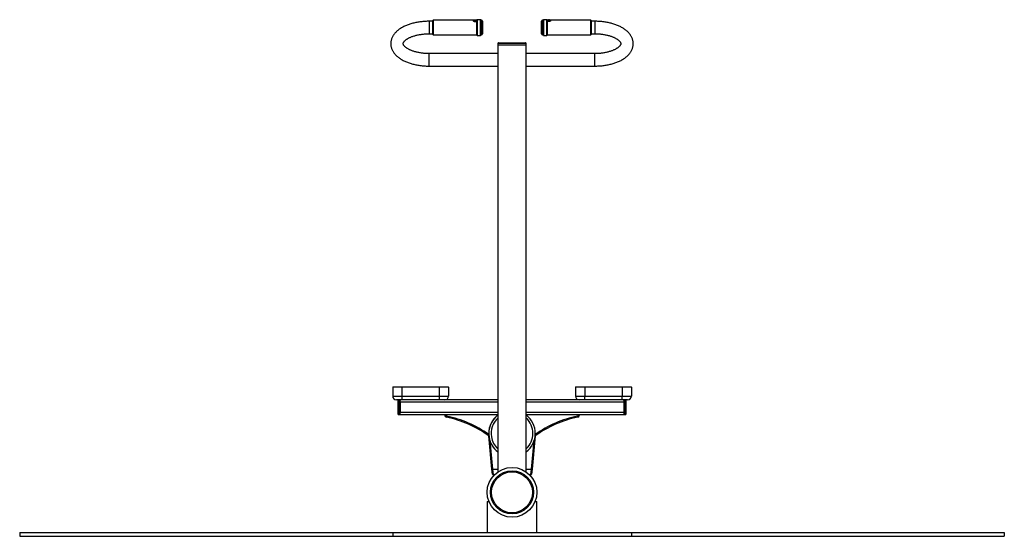
# Model space of a CAD drawing. Units: millimetres. Extents: x -2465 to 3144, y -2691 to 1868.
# Drawn here: x -2465 to 175, y 482 to 1868 of the extents above; entities that cross this region are included whole.
import ezdxf

# ---------------------------------------------------------------- set-up
doc = ezdxf.new("R2010")
doc.units = ezdxf.units.MM

msp = doc.modelspace()

# ---------------------------------------------------------------- linework, layer by layer
at = {"color": 7, "linetype": 'Continuous'}
for p, q in [((-1357, 1863.9), (-1366.8, 1863.9)), ((-1357, 1856.9), (-1357, 1866.2)), ((-1357, 1828.2), (-1357, 1856.9)), ((-1239, 1867.2), (-1356, 1867.2)), ((-1239, 1857.6), (-1239, 1867.7)), ((-1239, 1826.7), (-1239, 1857.6)), ((-1229.5, 1868.2), (-1238.5, 1868.2)), ((-1229, 1867.7), (-1229, 1857.6)), ((-1227, 1867.2), (-1229, 1867.2)), ((-1229, 1857.6), (-1229, 1826.7)), ((-1224, 1864.2), (-1224, 1855.8)), ((-1224, 1855.8), (-1224, 1830.2)), ((-1066, 1859), (-1066, 1864.2)), ((-1066, 1830.2), (-1066, 1859)), ((-1061, 1867.2), (-1063, 1867.2)), ((-1061, 1861.5), (-1061, 1867.7)), ((-1061, 1826.7), (-1061, 1861.5)), ((-1051.5, 1868.2), (-1060.5, 1868.2)), ((-1051, 1867.7), (-1051, 1861.5)), ((-1048, 1867.2), (-1051, 1867.2)), ((-1051, 1861.5), (-1051, 1826.7)), ((-934, 1867.2), (-1044.1, 1867.2)), ((-933, 1866.2), (-933, 1860.4)), ((-923.3, 1863.9), (-933, 1863.9)), ((-933, 1860.4), (-933, 1828.2)), ((-1366.8, 1830.5), (-1357, 1830.5)), ((-1356, 1827.2), (-1239, 1827.2)), ((-1238.5, 1826.2), (-1229.5, 1826.2)), ((-1229, 1827.2), (-1227, 1827.2)), ((-1063, 1827.2), (-1061, 1827.2)), ((-1060.5, 1826.2), (-1051.5, 1826.2)), ((-1051, 1827.2), (-934, 1827.2)), ((-933, 1830.5), (-923.3, 1830.5)), ((-1183, 1804.5), (-1183, 1800.5)), ((-1183, 1800.5), (-1183, 655.3)), ((-1183, 1800.5), (-1107, 1800.5)), ((-1181, 1806.5), (-1109, 1806.5)), ((-1107, 1800.5), (-1107, 1804.5)), ((-1107, 655.3), (-1107, 1800.5)), ((-1183, 1777.2), (-1366.8, 1777.2)), ((-923.3, 1777.2), (-1107, 1777.2)), ((-1366.8, 1743.8), (-1183, 1743.8)), ((-1107, 1743.8), (-923.3, 1743.8)), ((-1464, 883.4), (-1465, 882.4)), ((-1440, 882.4), (-1465, 882.4)), ((-1465, 882.4), (-1465, 858.4)), ((-1464, 883.4), (-1440, 883.4)), ((-1440, 883.4), (-1340, 883.4)), ((-1440, 883.4), (-1440, 882.4)), ((-1340, 882.4), (-1440, 882.4)), ((-1440, 882.4), (-1440, 858.4)), ((-1340, 882.4), (-1340, 883.4)), ((-1340, 883.4), (-1316, 883.4)), ((-1340, 882.4), (-1340, 858.4)), ((-1315, 882.4), (-1340, 882.4)), ((-1315, 882.4), (-1316, 883.4)), ((-1315, 882.4), (-1315, 858.4)), ((-975, 882.4), (-974, 883.4)), ((-950, 882.4), (-975, 882.4)), ((-975, 882.4), (-975, 858.4)), ((-974, 883.4), (-950, 883.4)), ((-950, 882.4), (-950, 883.4)), ((-950, 883.4), (-850, 883.4)), ((-950, 882.4), (-950, 858.4)), ((-850, 882.4), (-950, 882.4)), ((-850, 883.4), (-850, 882.4)), ((-850, 883.4), (-826, 883.4)), ((-850, 882.4), (-850, 858.4)), ((-825, 882.4), (-850, 882.4)), ((-826, 883.4), (-825, 882.4)), ((-825, 882.4), (-825, 858.4)), ((-1465, 858.4), (-1440, 858.4)), ((-1440, 848.4), (-1455, 848.4)), ((-1450, 847.4), (-1450, 846.4)), ((-1449, 846.4), (-1450, 846.4)), ((-1450, 810.4), (-1450, 846.4)), ((-1449, 846.4), (-1449, 848.4)), ((-1449, 846.4), (-1449, 810.4)), ((-1445, 846.4), (-1449, 846.4)), ((-1445, 848.4), (-1445, 846.4)), ((-1445, 810.4), (-1445, 846.4)), ((-1440, 858.4), (-1340, 858.4)), ((-1440, 858.4), (-1440, 848.4)), ((-1340, 848.4), (-1440, 848.4)), ((-1340, 858.4), (-1340, 848.4)), ((-1340, 858.4), (-1315, 858.4)), ((-1325, 848.4), (-1340, 848.4)), ((-1183, 848.4), (-1325, 848.4)), ((-965, 848.4), (-1107, 848.4)), ((-975, 858.4), (-950, 858.4)), ((-950, 848.4), (-965, 848.4)), ((-950, 848.4), (-950, 858.4)), ((-950, 858.4), (-850, 858.4)), ((-850, 848.4), (-950, 848.4)), ((-850, 848.4), (-850, 858.4)), ((-850, 858.4), (-825, 858.4)), ((-835, 848.4), (-850, 848.4)), ((-845, 846.4), (-845, 848.4)), ((-841, 846.4), (-845, 846.4)), ((-845, 846.4), (-845, 810.4)), ((-841, 848.4), (-841, 846.4)), ((-840, 846.4), (-841, 846.4)), ((-841, 810.4), (-841, 846.4)), ((-840, 846.4), (-840, 847.4)), ((-840, 846.4), (-840, 810.4)), ((-1445, 842.4), (-1445, 814.4)), ((-845, 842.4), (-845, 814.4)), ((-1450, 810.4), (-1449, 810.4)), ((-1450, 810.4), (-1450, 809.4)), ((-1449, 810.4), (-1445, 810.4)), ((-1449, 808.4), (-1449, 810.4)), ((-1445, 808.4), (-1449, 808.4)), ((-1445, 810.4), (-1445, 808.4)), ((-1183, 808.4), (-1445, 808.4)), ((-1325, 808.4), (-1325, 806.9)), ((-1322, 806.9), (-1325, 806.9)), ((-1322, 808.4), (-1322, 806.9)), ((-1320.5, 805), (-1321.1, 802.1)), ((-845, 808.4), (-1107, 808.4)), ((-969, 802.1), (-969.6, 805)), ((-968, 806.9), (-968, 808.4)), ((-965, 806.9), (-968, 806.9)), ((-965, 808.4), (-965, 806.9)), ((-845, 810.4), (-841, 810.4)), ((-845, 808.4), (-845, 810.4)), ((-841, 808.4), (-845, 808.4)), ((-841, 810.4), (-841, 808.4)), ((-841, 810.4), (-840, 810.4)), ((-840, 809.4), (-840, 810.4)), ((-1207.5, 758.2), (-1207.5, 758.4)), ((-1207.5, 758), (-1207.5, 758.2)), ((-1207.5, 752.2), (-1207.5, 758)), ((-1199, 662.3), (-1207.5, 752.2)), ((-1207.5, 752.2), (-1207.2, 752.2)), ((-1082.5, 752.2), (-1091.1, 662.3)), ((-1082.5, 752.2), (-1082.9, 752.2)), ((-1082.5, 758.2), (-1082.5, 758)), ((-1082.5, 758), (-1082.5, 752.2)), ((-1197, 662.5), (-1199, 662.3)), ((-1197.7, 649.3), (-1199, 662.3)), ((-1197, 662.5), (-1195.7, 647.5)), ((-1094.4, 647.5), (-1093.1, 662.5)), ((-1091.1, 662.3), (-1093.1, 662.5)), ((-1091.1, 662.3), (-1092.4, 649.3)), ((-1192.4, 647.5), (-1195.7, 647.5)), ((-1094.4, 647.5), (-1097.7, 647.5)), ((-1211.5, 575.5), (-1211.5, 492.5)), ((-1211.5, 575.5), (-1206.9, 575.5)), ((-1083.2, 575.5), (-1078.5, 575.5)), ((-1078.5, 492.5), (-1078.5, 575.5)), ((-2465, 492.5), (-2465, 482.5)), ((-2465, 492.5), (-1465, 492.5)), ((-2465, 482.5), (-1465, 482.5)), ((-1465, 492.5), (-1465, 482.5)), ((-1465, 492.5), (-825, 492.5)), ((-1465, 482.5), (-825, 482.5)), ((-825, 492.5), (-825, 482.5)), ((-825, 492.5), (175, 492.5)), ((-825, 482.5), (175, 482.5)), ((175, 492.5), (175, 482.5))]:
    msp.add_line(p, q, dxfattribs=at)
at = {"color": 8, "linetype": 'Continuous'}
for p, q in [((-1366.8, 1863.9), (-1366.8, 1830.5)), ((-1356, 1867.2), (-1356, 1857.4)), ((-1356, 1857.4), (-1356, 1827.2)), ((-1238.5, 1868.2), (-1238.5, 1857.9)), ((-1238.5, 1857.9), (-1238.5, 1826.2)), ((-1229.5, 1857.9), (-1229.5, 1868.2)), ((-1229.5, 1826.2), (-1229.5, 1857.9)), ((-1227, 1857.4), (-1227, 1867.2)), ((-1227, 1827.2), (-1227, 1857.4)), ((-1063, 1867.2), (-1063, 1861.1)), ((-1063, 1861.1), (-1063, 1827.2)), ((-1060.5, 1868.2), (-1060.5, 1861.8)), ((-1060.5, 1861.8), (-1060.5, 1826.2)), ((-1051.5, 1861.8), (-1051.5, 1868.2)), ((-1051.5, 1826.2), (-1051.5, 1861.8)), ((-934, 1861.1), (-934, 1867.2)), ((-934, 1827.2), (-934, 1861.1)), ((-923.3, 1863.9), (-923.3, 1830.5)), ((-1107, 1804.5), (-1183, 1804.5)), ((-1366.8, 1743.8), (-1366.8, 1777.2)), ((-923.3, 1743.8), (-923.3, 1777.2)), ((-1183, 842.4), (-1445, 842.4)), ((-845, 842.4), (-1107, 842.4)), ((-1183, 814.4), (-1445, 814.4)), ((-845, 814.4), (-1107, 814.4)), ((-1207.5, 758), (-1207.5, 758)), ((-1082.5, 758), (-1082.5, 758)), ((-1204.2, 738.2), (-1197, 662.5)), ((-1093.1, 662.5), (-1085.9, 738.2)), ((-1197, 662.5), (-1183, 662.5)), ((-1107, 662.5), (-1093.1, 662.5))]:
    msp.add_line(p, q, dxfattribs=at)
at = {"color": 7, "linetype": 'Continuous', "flags": 128}
for points in [[(-1240.1, 1864.9), (-1240.1, 1864.6), (-1240.2, 1864), (-1240.6, 1863.5), (-1241.4, 1863), (-1242.4, 1862.7), (-1243.5, 1862.5), (-1244.7, 1862.5), (-1245.8, 1862.7), (-1246.8, 1863.1), (-1247.5, 1863.5), (-1248, 1864.1), (-1248, 1864.7), (-1248, 1864.9)], [(-1242.7, 1866.5), (-1242.4, 1866.2), (-1242.4, 1865.9), (-1242.6, 1865.6), (-1243, 1865.3), (-1243.6, 1865.2), (-1244.3, 1865.1), (-1244.9, 1865.2), (-1245.4, 1865.5), (-1245.7, 1865.8), (-1245.7, 1866.1), (-1245.5, 1866.4), (-1245.1, 1866.7), (-1244.5, 1866.8), (-1243.8, 1866.8), (-1243.2, 1866.7), (-1242.7, 1866.5)], [(-1045.6, 1862.9), (-1046.8, 1863), (-1047.9, 1863.2), (-1048.9, 1863.5), (-1049.6, 1864), (-1050, 1864.6), (-1050, 1865.2), (-1050, 1865.3)], [(-1045.9, 1865.6), (-1046.5, 1865.6), (-1047.1, 1865.7), (-1047.5, 1866), (-1047.7, 1866.3), (-1047.7, 1866.7), (-1047.4, 1866.9), (-1046.9, 1867.2), (-1046.2, 1867.3), (-1045.6, 1867.2), (-1045, 1867.1), (-1044.6, 1866.8), (-1044.4, 1866.5), (-1044.4, 1866.2), (-1044.7, 1865.9), (-1045.2, 1865.7), (-1045.9, 1865.6)], [(-1042.1, 1865.3), (-1042, 1865), (-1042.2, 1864.4), (-1042.7, 1863.9), (-1043.5, 1863.4), (-1044.5, 1863.1), (-1045.6, 1862.9)]]:
    msp.add_lwpolyline(points, dxfattribs=at)
at = {"color": 8, "linetype": 'Continuous', "flags": 128}
for points in [[(-1245.2, 1865.6), (-1245.2, 1865.6), (-1245.1, 1865.9), (-1244.8, 1866), (-1244.4, 1866.1), (-1243.9, 1866.1), (-1243.4, 1866.1), (-1243.1, 1865.9)], [(-1243.1, 1865.9), (-1242.9, 1865.7), (-1242.8, 1865.6)], [(-1047.2, 1866), (-1047.2, 1866.1), (-1047, 1866.4), (-1046.6, 1866.5), (-1046.2, 1866.6), (-1045.7, 1866.6), (-1045.3, 1866.4), (-1045, 1866.3), (-1044.9, 1866), (-1044.8, 1866)]]:
    msp.add_lwpolyline(points, dxfattribs=at)
at = {"color": 7, "linetype": 'Continuous'}
for radius in [66.7, 57.7, 54.8]:
    msp.add_circle((-1145, 600.5), radius, dxfattribs=at)
for centre, radius, start, end in [((-1356, 1866.2), 1, 90, 180), ((-1238.5, 1867.7), 0.5, 90, 180), ((-1229.5, 1867.7), 0.5, 0, 90), ((-1227, 1864.2), 3, 0, 90), ((-1063, 1864.2), 3, 90, 180), ((-1060.5, 1867.7), 0.5, 90, 180), ((-1051.5, 1867.7), 0.5, 0, 90), ((-934, 1866.2), 1, 0, 90), ((-1356, 1828.2), 1, 180, 270), ((-1238.5, 1826.7), 0.5, 180, 270), ((-1229.5, 1826.7), 0.5, 270, 0), ((-1227, 1830.2), 3, 270, 360), ((-1063, 1830.2), 3, 180, 270), ((-1060.5, 1826.7), 0.5, 180, 270), ((-1051.5, 1826.7), 0.5, 270, 0), ((-934, 1828.2), 1, 270, 360), ((-1181, 1804.5), 2, 90, 180), ((-1109, 1804.5), 2, 0, 90), ((-1455, 858.4), 10, 180, 270), ((-1449, 847.4), 1, 90, 180), ((-1325, 858.4), 10, 270, 0), ((-965, 858.4), 10, 180, 270), ((-841, 847.4), 1, 360, 90), ((-835, 858.4), 10, 270, 0), ((-1449, 809.4), 1, 180, 270), ((-1320, 806.9), 5, 180, 258.1753), ((-1320, 806.9), 2, 180, 258.1753), ((-1382.5, 508.4), 300, 54.3111, 78.1753), ((-1382.5, 508.4), 303, 54.7077, 78.1753), ((-1145, 758.4), 62.5, 127.445, 180), ((-1145, 758.4), 62.5, 127.445, 189.3878), ((-1145, 758.4), 62.5, 359.8167, 52.555), ((-1145, 758.4), 62.5, 307.445, 52.555), ((-907.5, 508.4), 303, 101.8247, 125.2923), ((-907.5, 508.4), 300, 101.8247, 125.6889), ((-970, 806.9), 2, 281.8247, 0), ((-970, 806.9), 5, 281.8247, 0), ((-841, 809.4), 1, 270, 360), ((-1145, 758.4), 62.5, 189.3878, 232.555), ((-1195.7, 649.5), 2, 185.4549, 270), ((-1094.4, 649.5), 2, 270, 354.545)]:
    msp.add_arc(centre, radius, start, end, dxfattribs=at)
at = {"color": 8, "linetype": 'Continuous'}
for start, end in [(132.702, 189.3878), (312.702, 47.298), (189.3878, 227.298)]:
    msp.add_arc((-1145, 758.4), 56, start, end, dxfattribs=at)
at = {"color": 7, "linetype": 'Continuous'}
for points, knots in [([(-1366.8, 1863.9), (-1367.8, 1863.9), (-1370.7, 1863.9), (-1375.5, 1863.7), (-1381.1, 1863.4), (-1386.7, 1862.9), (-1392.3, 1862.2), (-1397.7, 1861.3), (-1403.1, 1860.3), (-1408.4, 1859.1), (-1413.6, 1857.8), (-1418.7, 1856.3), (-1423.6, 1854.6), (-1428.3, 1852.8), (-1432.9, 1850.7), (-1437.4, 1848.6), (-1441.6, 1846.2), (-1445.6, 1843.7), (-1449.4, 1841), (-1452.9, 1838.1), (-1456.1, 1835.2), (-1459, 1832), (-1461.6, 1828.8), (-1463.9, 1825.4), (-1465.8, 1822), (-1467.4, 1818.6), (-1468.6, 1815.1), (-1469.5, 1811.5), (-1470, 1808), (-1470.2, 1804.5), (-1470.1, 1801), (-1469.7, 1797.5), (-1469, 1794.1), (-1468, 1790.8), (-1466.7, 1787.5), (-1465, 1784.2), (-1463.1, 1781), (-1460.9, 1777.9), (-1458.3, 1774.9), (-1455.5, 1771.9), (-1452.3, 1769.1), (-1448.9, 1766.3), (-1445.2, 1763.7), (-1441.2, 1761.3), (-1437, 1759), (-1432.6, 1756.8), (-1428, 1754.8), (-1423.2, 1753), (-1418.3, 1751.3), (-1413.2, 1749.8), (-1408, 1748.4), (-1402.7, 1747.3), (-1397.3, 1746.3), (-1391.8, 1745.4), (-1386.2, 1744.8), (-1380.6, 1744.3), (-1375, 1743.9), (-1370.4, 1743.8), (-1367.6, 1743.8), (-1366.8, 1743.8)], [0, 0, 0, 0, 0.009687, 0.027878, 0.046079, 0.064295, 0.082535, 0.100806, 0.119119, 0.13748, 0.1559, 0.174387, 0.192948, 0.211591, 0.23032, 0.249133, 0.268023, 0.28697, 0.305931, 0.324835, 0.343603, 0.36214, 0.380357, 0.398184, 0.415584, 0.432556, 0.449131, 0.465366, 0.481328, 0.497096, 0.51275, 0.528363, 0.544, 0.55974, 0.575663, 0.59184, 0.608334, 0.625192, 0.642441, 0.660078, 0.678073, 0.696368, 0.714888, 0.733552, 0.752288, 0.77103, 0.789738, 0.80839, 0.826977, 0.845497, 0.863952, 0.882347, 0.90069, 0.918987, 0.937247, 0.955478, 0.973687, 0.991883, 1, 1, 1, 1]), ([(-1241.4, 1866.4), (-1241.6, 1866.6), (-1242.1, 1866.8), (-1243, 1867.1), (-1244.1, 1867.2), (-1245.3, 1867.1), (-1246.3, 1866.7), (-1247.2, 1866.1), (-1247.7, 1865.5), (-1247.9, 1865.1), (-1248, 1864.9)], [0, 0, 0, 0, 0.097601, 0.23069, 0.372122, 0.518073, 0.676618, 0.802076, 0.920162, 1, 1, 1, 1]), ([(-1242.8, 1865.6), (-1242.8, 1865.6), (-1242.9, 1865.5), (-1243, 1865.4), (-1243.3, 1865.3), (-1243.7, 1865.2), (-1244.1, 1865.2), (-1244.6, 1865.2), (-1245, 1865.4), (-1245.2, 1865.5), (-1245.2, 1865.6), (-1245.2, 1865.6), (-1245.2, 1865.6)], [0, 0, 0, 0, 0.092865, 0.187892, 0.287771, 0.397643, 0.51671, 0.639781, 0.760635, 0.858202, 0.960575, 1, 1, 1, 1]), ([(-1240.1, 1864.9), (-1240.2, 1865.1), (-1240.5, 1865.6), (-1240.9, 1866.1), (-1241.3, 1866.4), (-1241.4, 1866.4)], [0, 0, 0, 0, 0.3723314, 0.7726285, 1, 1, 1, 1]), ([(-1042.1, 1865.3), (-1042.2, 1865.6), (-1042.4, 1866), (-1043, 1866.6), (-1043.7, 1867.1), (-1044.6, 1867.4), (-1045.6, 1867.6), (-1046.8, 1867.6), (-1047.9, 1867.3), (-1048.8, 1866.9), (-1049.5, 1866.2), (-1049.9, 1865.7), (-1049.9, 1865.4), (-1050, 1865.3)], [0, 0, 0, 0, 0.075541, 0.161117, 0.249669, 0.347565, 0.457157, 0.570335, 0.690137, 0.79674, 0.891686, 0.984354, 1, 1, 1, 1]), ([(-1044.8, 1866), (-1044.8, 1866), (-1044.8, 1866), (-1044.9, 1865.9), (-1045.1, 1865.8), (-1045.4, 1865.7), (-1045.8, 1865.6), (-1046.3, 1865.6), (-1046.7, 1865.7), (-1047, 1865.8), (-1047.2, 1865.9), (-1047.2, 1866), (-1047.2, 1866), (-1047.2, 1866)], [0, 0, 0, 0, 0.022416, 0.128314, 0.230793, 0.334596, 0.460458, 0.542639, 0.664435, 0.771443, 0.868008, 0.969643, 1, 1, 1, 1]), ([(-923.3, 1743.8), (-922.3, 1743.8), (-919.4, 1743.8), (-914.6, 1744), (-909, 1744.3), (-903.4, 1744.8), (-897.8, 1745.5), (-892.4, 1746.3), (-887, 1747.4), (-881.7, 1748.5), (-876.5, 1749.9), (-871.4, 1751.4), (-866.5, 1753.1), (-861.8, 1754.9), (-857.1, 1756.9), (-852.7, 1759.1), (-848.5, 1761.5), (-844.5, 1764), (-840.7, 1766.7), (-837.2, 1769.5), (-834, 1772.5), (-831.1, 1775.7), (-828.5, 1778.9), (-826.2, 1782.3), (-824.3, 1785.7), (-822.7, 1789.1), (-821.5, 1792.6), (-820.6, 1796.2), (-820.1, 1799.7), (-819.8, 1803.2), (-819.9, 1806.7), (-820.4, 1810.1), (-821.1, 1813.6), (-822.1, 1816.9), (-823.4, 1820.2), (-825.1, 1823.5), (-827, 1826.7), (-829.2, 1829.8), (-831.8, 1832.8), (-834.6, 1835.8), (-837.7, 1838.6), (-841.2, 1841.3), (-844.9, 1843.9), (-848.9, 1846.4), (-853.1, 1848.7), (-857.5, 1850.9), (-862.1, 1852.9), (-866.9, 1854.7), (-871.8, 1856.4), (-876.9, 1857.9), (-882.1, 1859.2), (-887.4, 1860.4), (-892.8, 1861.4), (-898.3, 1862.3), (-903.8, 1862.9), (-909.5, 1863.4), (-915.1, 1863.7), (-919.7, 1863.9), (-922.5, 1863.9), (-923.3, 1863.9)], [0, 0, 0, 0, 0.009687, 0.027878, 0.046079, 0.064295, 0.082535, 0.100806, 0.119119, 0.13748, 0.1559, 0.174387, 0.192948, 0.211591, 0.23032, 0.249133, 0.268023, 0.28697, 0.305931, 0.324835, 0.343603, 0.36214, 0.380357, 0.398184, 0.415584, 0.432556, 0.449131, 0.465366, 0.481328, 0.497096, 0.51275, 0.528363, 0.544, 0.55974, 0.575663, 0.59184, 0.608334, 0.625192, 0.642441, 0.660078, 0.678073, 0.696368, 0.714888, 0.733552, 0.752288, 0.77103, 0.789738, 0.80839, 0.826977, 0.845497, 0.863952, 0.882347, 0.90069, 0.918987, 0.937247, 0.955478, 0.973687, 0.991883, 1, 1, 1, 1]), ([(-1366.8, 1777.2), (-1367.6, 1777.2), (-1370, 1777.2), (-1374.1, 1777.3), (-1378.8, 1777.6), (-1383.5, 1778.1), (-1388.1, 1778.6), (-1392.6, 1779.4), (-1397, 1780.2), (-1401.2, 1781.2), (-1405.2, 1782.2), (-1409.1, 1783.4), (-1412.7, 1784.7), (-1416.2, 1786.1), (-1419.4, 1787.5), (-1422.3, 1789), (-1424.9, 1790.5), (-1427.3, 1792), (-1429.4, 1793.5), (-1431.2, 1795), (-1432.7, 1796.4), (-1434, 1797.8), (-1435, 1799.1), (-1435.7, 1800.3), (-1436.2, 1801.3), (-1436.6, 1802.2), (-1436.8, 1803.1), (-1436.8, 1803.9), (-1436.7, 1804.7), (-1436.5, 1805.7), (-1436.1, 1806.6), (-1435.5, 1807.7), (-1434.7, 1809), (-1433.6, 1810.3), (-1432.2, 1811.8), (-1430.6, 1813.2), (-1428.7, 1814.7), (-1426.5, 1816.3), (-1424, 1817.8), (-1421.3, 1819.3), (-1418.3, 1820.7), (-1415, 1822.1), (-1411.5, 1823.4), (-1407.8, 1824.7), (-1403.9, 1825.8), (-1399.9, 1826.8), (-1395.6, 1827.8), (-1391.2, 1828.6), (-1386.7, 1829.2), (-1382.1, 1829.8), (-1377.4, 1830.2), (-1372.7, 1830.4), (-1369.2, 1830.5), (-1367.2, 1830.5), (-1366.8, 1830.5)], [0, 0, 0, 0, 0.0103315, 0.030198, 0.0500544, 0.0698866, 0.0896832, 0.1094324, 0.1291223, 0.1487406, 0.1682746, 0.1877116, 0.2070392, 0.2262455, 0.2453202, 0.2642557, 0.2830487, 0.3017025, 0.320231, 0.338663, 0.3570495, 0.3754543, 0.3939794, 0.4128017, 0.4321999, 0.4526337, 0.474932, 0.5008419, 0.5301134, 0.552501, 0.5727555, 0.5916898, 0.6117547, 0.6309428, 0.6496752, 0.6682104, 0.6866983, 0.7052083, 0.7237967, 0.7424987, 0.7613317, 0.7803015, 0.7994061, 0.8186388, 0.8379897, 0.8574474, 0.8769996, 0.8966335, 0.9163365, 0.9360963, 0.9559008, 0.9757383, 0.9945628, 1, 1, 1, 1]), ([(-923.3, 1830.5), (-922.5, 1830.5), (-920, 1830.5), (-916, 1830.3), (-911.3, 1830.1), (-906.6, 1829.6), (-902, 1829), (-897.5, 1828.3), (-893.1, 1827.5), (-888.9, 1826.5), (-884.9, 1825.4), (-881, 1824.3), (-877.3, 1823), (-873.9, 1821.6), (-870.7, 1820.2), (-867.8, 1818.7), (-865.2, 1817.2), (-862.8, 1815.7), (-860.7, 1814.2), (-858.9, 1812.7), (-857.4, 1811.2), (-856.1, 1809.9), (-855.1, 1808.6), (-854.4, 1807.4), (-853.9, 1806.4), (-853.5, 1805.4), (-853.3, 1804.6), (-853.3, 1803.8), (-853.3, 1803), (-853.6, 1802), (-854, 1801.1), (-854.6, 1800), (-855.4, 1798.7), (-856.5, 1797.4), (-857.9, 1795.9), (-859.5, 1794.4), (-861.4, 1792.9), (-863.6, 1791.4), (-866.1, 1789.9), (-868.8, 1788.4), (-871.8, 1787), (-875.1, 1785.6), (-878.5, 1784.3), (-882.2, 1783), (-886.1, 1781.9), (-890.2, 1780.8), (-894.5, 1779.9), (-898.9, 1779.1), (-903.4, 1778.5), (-908, 1777.9), (-912.7, 1777.5), (-917.4, 1777.3), (-920.9, 1777.2), (-922.9, 1777.2), (-923.3, 1777.2)], [0, 0, 0, 0, 0.010331, 0.030198, 0.050054, 0.069887, 0.089683, 0.109432, 0.129122, 0.148741, 0.168275, 0.187712, 0.207039, 0.226245, 0.24532, 0.264256, 0.283049, 0.301703, 0.320231, 0.338663, 0.357049, 0.375454, 0.393979, 0.412802, 0.4322, 0.452634, 0.474932, 0.500842, 0.530113, 0.552501, 0.572755, 0.59169, 0.611755, 0.630943, 0.649675, 0.66821, 0.686698, 0.705208, 0.723797, 0.742499, 0.761332, 0.780301, 0.799406, 0.818639, 0.83799, 0.857447, 0.877, 0.896633, 0.916337, 0.936096, 0.955901, 0.975738, 0.994563, 1, 1, 1, 1])]:
    msp.add_open_spline(points, degree=3, knots=knots, dxfattribs=at)

doc.saveas('drawing.dxf')
